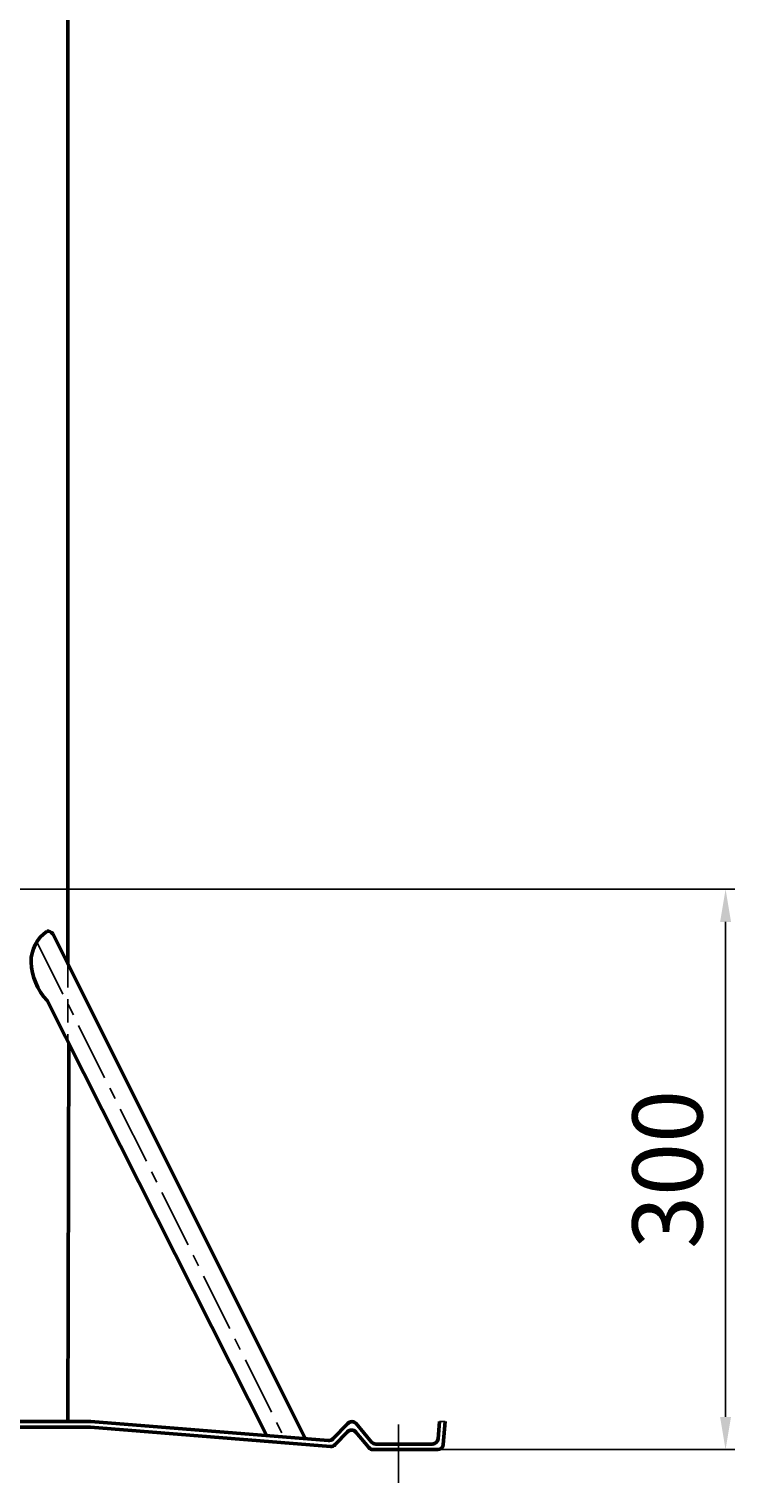
# Model space of a CAD drawing. Units: millimetres. Extents: x -3700 to -2193, y -283 to 2957.
# Drawn here: x -2779 to -2402, y 559 to 1337 of the extents above; entities that cross this region are included whole.
import ezdxf

# ---------------------------------------------------------------- set-up
doc = ezdxf.new("R2010")
doc.units = ezdxf.units.MM
doc.header["$LTSCALE"] = 25
doc.linetypes.add('CENTER', pattern=[2, 1.25, -0.25, 0.25, -0.25])
doc.linetypes.add('DASHED', pattern=[0.75, 0.5, -0.25])
doc.layers.get('0').update_dxf_attribs({"linetype": 'CONTINUOUS'})
doc.layers.get('Defpoints').update_dxf_attribs({"linetype": 'CONTINUOUS'})
for name, color, linetype, lineweight in [('AM_0', 7, 'CONTINUOUS', 50), ('AM_2 ( Kontur 0.25)', 5, 'CONTINUOUS', 25), ('AM_3 ( Verdeckt )', 6, 'DASHED', 25), ('AM_5 ( Bemassung)', 3, 'CONTINUOUS', 25), ('AM_7 (Mittellinie)', 4, 'CENTER', 25)]:
    doc.layers.add(name, color=color, linetype=linetype, lineweight=lineweight)
doc.styles.get("Standard").update_dxf_attribs({"font": 'ARIALUNI.TTF', "height": 37.5})
doc.dimstyles.new('AM_DIN$0', dxfattribs={"dimtxt": 3.5, "dimasz": 4, "dimexe": 1, "dimexo": 0, "dimgap": 1.5, "dimtad": 1, "dimdsep": 46, "dimtxsty": 'STANDARD', "dimcen": 0, "dimclrd": 256, "dimclre": 256, "dimclrt": 2, "dimadec": 0, "dimazin": 2, "dimtp": 0.1, "dimtm": 0.1, "dimtfac": 0.71, "dimtmove": 0, "dimatfit": 3, "dimfxl": 1, "dimlwd": -1, "dimlwe": -1, "dimarcsym": 0})

# ---------------------------------------------------------------- blocks, each defined once
blk = doc.blocks.new('*D6')
at = {"layer": 'AM_5 ( Bemassung)', "transparency": 16777216}
for p, q in [((-2467.03, 876.59), (-2401.71, 876.59)), ((-2406.71, 859.09), (-2406.71, 594.09)), ((-2560.79, 576.59), (-2401.71, 576.59))]:
    blk.add_line(p, q, dxfattribs=at)
for points in [[(-2409.63, 859.09), (-2403.79, 859.09), (-2406.71, 876.59)], [(-2409.63, 594.09), (-2403.79, 594.09), (-2406.71, 576.59)]]:
    blk.add_solid(points, dxfattribs=at)
at = {"layer": 'Defpoints', "color": 0, "transparency": 16777216}
for p in [(-2467.03, 876.59), (-2560.79, 576.59), (-2406.71, 576.59)]:
    blk.add_point(p, dxfattribs=at)
at = {"layer": 'AM_5 ( Bemassung)', "color": 2, "transparency": 16777216, "insert": (-2432.96, 726.59), "char_height": 37.5, "attachment_point": 5, "rotation": 90}
blk.add_mtext('300', dxfattribs=at)

msp = doc.modelspace()

# ---------------------------------------------------------------- linework, layer by layer
msp.add_line((-2556.731, 591.595), (-2559.743, 591.595))
at = {"layer": 'AM_0'}
for p, q in [((-2758.681, 2092.095), (-2758.681, 836.56)), ((-2766.784, 852.748), (-2631.451, 582.382)), ((-2769.826, 816.972), (-2652.291, 584.049)), ((-2758.282, 794.094), (-2758.659, 591.595)), ((-2758.659, 591.595), (-2834.759, 591.595))]:
    msp.add_line(p, q, dxfattribs=at)
for points in [[(-2556.731, 591.595), (-2557.804, 579.333, -0.3888787), (-2560.793, 576.595), (-2595.326, 576.595, -0.2225849), (-2597.631, 577.674), (-2604.586, 586.021, 0.4468909), (-2609.053, 586.18), (-2615.746, 579.219, -0.2248886), (-2618.148, 578.308), (-2746.612, 588.585, 0.0199601), (-2746.851, 588.595), (-2796.731, 588.595)], [(-2559.743, 591.595), (-2560.553, 582.333, -0.3888787), (-2563.542, 579.595), (-2593.921, 579.595, -0.2225849), (-2596.226, 580.674), (-2604.427, 590.515, 0.4468909), (-2608.894, 590.674), (-2616.924, 582.323, -0.2248886), (-2619.325, 581.412), (-2746.492, 591.585, 0.0199601), (-2746.731, 591.595), (-2796.731, 591.595)]]:
    msp.add_lwpolyline(points, format="xyb", dxfattribs=at)
for centre, radius, start, end in [((-2758.291, 837.598), 20.14, 124.941413, 180.254398), ((-2769.516, 850.719), 3.403, 36.604221, 95.231946), ((-2745.614, 839.188), 32.861, 182.930922, 222.538074)]:
    msp.add_arc(centre, radius, start, end, dxfattribs=at)
at = {"layer": 'AM_2 ( Kontur 0.25)'}
msp.add_line((-3128.688, 876.595), (-2467.033, 876.595), dxfattribs=at)
at = {"layer": 'AM_3 ( Verdeckt )'}
msp.add_line((-2758.681, 836.56), (-2758.681, 794.886), dxfattribs=at)
at = {"layer": 'AM_7 (Mittellinie)'}
for p, q in [((-2775.271, 848.429), (-2643.101, 583.314)), ((-2581.731, 558.776), (-2581.731, 591.595))]:
    msp.add_line(p, q, dxfattribs=at)

# ---------------------------------------------------------------- dimensions: what is measured, and where the dimension line sits
at = {"layer": 'AM_5 ( Bemassung)'}
dim = msp.add_linear_dim(base=(-2406.71, 576.595), p1=(-2467.033, 876.595), p2=(-2560.793, 576.595), angle=90, dimstyle='AM_DIN$0', dxfattribs=at)
dim.commit()
dim.dimension.update_dxf_attribs({"geometry": '*D6', "text_midpoint": (-2432.96, 726.595)})

doc.saveas('drawing.dxf')
